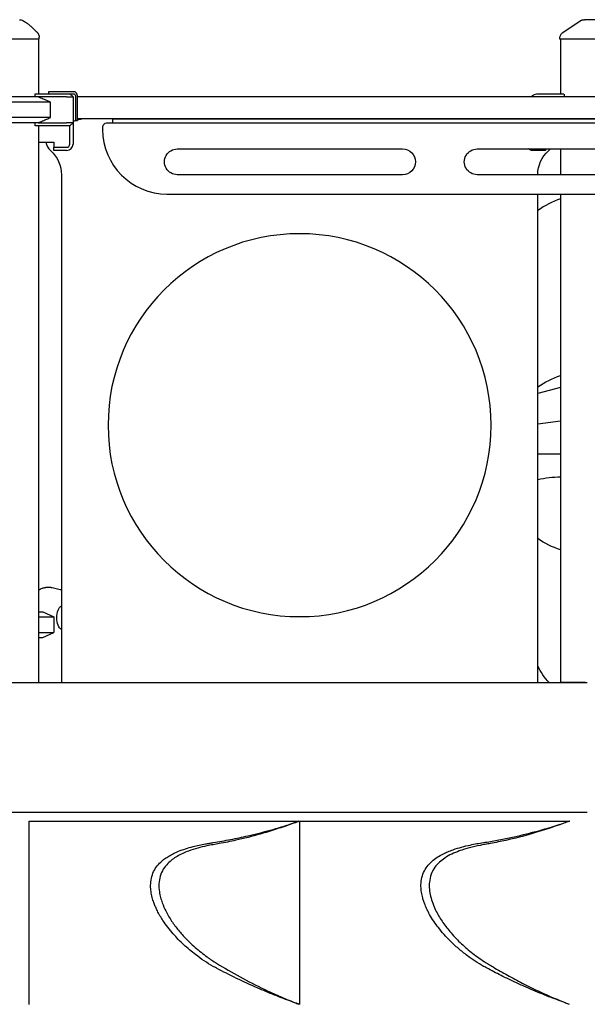
# Model space of a CAD drawing. Units: millimetres. Extents: x 0 to 59400, y 0 to 21000.
# Drawn here: x 50700 to 51582, y 6480 to 8010 of the extents above; entities that cross this region are included whole.
import ezdxf

# ---------------------------------------------------------------- set-up
doc = ezdxf.new("R2010")
doc.units = ezdxf.units.MM
doc.header["$LTSCALE"] = 15
doc.layers.add('P001', color=131, linetype='Continuous')

msp = doc.modelspace()

# ---------------------------------------------------------------- linework, layer by layer
at = {"layer": 'P001'}
for p, q in [((50730.3, 7979.6, 4877.5), (50639.3, 7979.6, 4877.5)), ((50729.3, 7979.6, 4877.5), (50729.3, 7894.6, 4877.5)), ((50730.3, 7982.6, 4877.5), (50730.3, 7982.6, 4877.5)), ((50730.3, 7979.6, 4877.5), (50730.3, 7982.6, 4877.5)), ((51539.3, 7979.6, 4877.5), (51539.3, 7981.3, 4877.5)), ((51630.3, 7979.6, 4877.5), (51539.3, 7979.6, 4877.5)), ((51540.3, 7979.6, 4877.5), (51540.3, 7894.6, 4877.5)), ((50723.8, 7889.6, 4877.5), (50723.8, 7894.2, 4877.5)), ((50724, 7894.6, 4877.5), (50772.8, 7894.6, 4877.5)), ((50754.8, 7897.8, 4877.5), (50744.8, 7897.8, 4877.5)), ((50744.8, 7897.8, 4877.5), (50744.8, 7894.6, 4877.5)), ((50783.4, 7897.8, 4877.5), (50754.8, 7897.8, 4877.5)), ((50772.8, 7894.6, 4877.5), (50775.8, 7894.6, 4877.5)), ((50775.8, 7894.6, 4877.5), (50783.4, 7894.6, 4877.5)), ((50777.8, 7894.6, 4877.5), (50782.8, 7889.6, 4877.5)), ((51506.8, 7894.6, 4877.5), (51545.5, 7894.6, 4877.5)), ((51545.8, 7894.1, 4877.5), (51545.8, 7889.8, 4877.5)), ((50747.6, 7881.7, 4877.5), (50616.8, 7881.7, 4877.5)), ((50728.7, 7889.6, 4877.5), (50633.8, 7889.6, 4877.5)), ((50772.8, 7889.6, 4877.5), (50728.7, 7889.6, 4877.5)), ((50747.6, 7857.6, 4877.5), (50747.6, 7881.7, 4877.5)), ((50772.8, 7889.6, 4877.5), (50782.8, 7889.6, 4877.5)), ((50782.8, 7889.6, 4877.5), (50782.8, 7849.6, 4877.5)), ((50786.6, 7891.4, 4877.5), (50786.6, 7872.8, 4877.5)), ((50789.8, 7872.8, 4877.5), (50789.8, 7891.4, 4877.5)), ((52379.8, 7889.8, 4877.5), (50789.8, 7889.8, 4877.5)), ((50786.6, 7872.8, 4877.5), (50786.6, 7852.8, 4877.5)), ((50789.8, 7852.8, 4877.5), (50789.8, 7872.8, 4877.5)), ((50747.6, 7857.6, 4877.5), (50616.8, 7857.6, 4877.5)), ((50728.7, 7849.6, 4877.5), (50633.8, 7849.6, 4877.5)), ((50723.8, 7845.1, 4877.5), (50723.8, 7849.6, 4877.5)), ((50728.7, 7849.6, 4877.5), (50772.8, 7849.6, 4877.5)), ((50782.8, 7849.6, 4877.5), (50772.8, 7849.6, 4877.5)), ((50782.8, 7849.6, 4877.5), (50777.8, 7844.6, 4877.5)), ((50787.3, 7852.8, 4877.5), (50782.8, 7851.7, 4877.5)), ((50782.8, 7849.6, 4877.5), (50782.8, 7816.4, 4877.5)), ((50786.6, 7852.8, 4877.5), (50789.8, 7852.8, 4877.5)), ((50799.1, 7855.8, 4877.5), (50789.8, 7853.5, 4877.5)), ((52379.8, 7855.8, 4877.5), (50789.8, 7855.8, 4877.5)), ((52334.8, 7848.8, 4877.5), (50834.8, 7848.8, 4877.5)), ((50844.8, 7848.8, 4877.5), (50844.8, 7855.8, 4877.5)), ((50844.8, 7855.8, 4877.5), (52324.8, 7855.8, 4877.5)), ((50772.8, 7844.6, 4877.5), (50724, 7844.6, 4877.5)), ((50729.3, 7844.6, 4877.5), (50729.3, 6979.6, 4877.5)), ((50777.8, 7844.6, 4877.5), (50772.8, 7844.6, 4877.5)), ((50777.8, 7816.4, 4877.5), (50777.8, 7844.6, 4877.5)), ((50828.8, 7842.8, 4877.5), (50828.8, 7838.8, 4877.5)), ((50729.3, 7819.4, 4877.5), (50752.8, 7819.4, 4877.5)), ((50752.8, 7819.4, 4877.5), (50752.8, 7811.4, 4877.5)), ((50752.8, 7811.4, 4877.5), (50772.8, 7811.4, 4877.5)), ((50752.8, 7806.4, 4877.5), (50752.8, 7811.4, 4877.5)), ((50772.8, 7806.4, 4877.5), (50752.8, 7806.4, 4877.5)), ((50944.8, 7808.8, 4877.5), (51294.8, 7808.8, 4877.5)), ((51410.7, 7808.8, 4877.5), (51760.7, 7808.8, 4877.5)), ((51516.8, 7806.4, 4877.5), (51496.8, 7806.4, 4877.5)), ((51516.8, 7808.8, 4877.5), (51516.8, 7806.4, 4877.5)), ((51540.3, 7808.8, 4877.5), (51540.3, 7768.8, 4877.5)), ((50764.8, 7768.7, 4877.5), (50764.8, 6979.6, 4877.5)), ((51294.8, 7768.8, 4877.5), (50944.8, 7768.8, 4877.5)), ((51760.7, 7768.8, 4877.5), (51410.7, 7768.8, 4877.5)), ((50928.8, 7738.8, 4877.5), (52240.8, 7738.8, 4877.5)), ((51504.8, 6979.6, 4877.5), (51504.8, 7738.8, 4877.5)), ((51540.3, 7738.8, 4877.5), (51540.3, 6979.6, 4877.5)), ((51540.3, 7437.9, 4877.5), (51504.8, 7428.7, 4877.5)), ((51504.8, 7381.6, 4877.5), (51540.3, 7386.3, 4877.5)), ((51540.3, 7334.6, 4877.5), (51504.8, 7334.6, 4877.5)), ((50746.3, 7127.3, 4877.5), (50740.3, 7127.3, 4877.5)), ((50764.8, 7123.3, 4877.5), (50750.4, 7126.8, 4877.5)), ((50764.8, 7124.5, 4877.5), (50763.1, 7123.7, 4877.5)), ((50729.3, 7089.6, 4877.5), (50735.8, 7089.6, 4877.5)), ((50735.8, 7089.6, 4877.5), (50752.8, 7081.7, 4877.5)), ((50729.3, 7081.7, 4877.5), (50752.8, 7081.7, 4877.5)), ((50752.8, 7081.7, 4877.5), (50752.8, 7057.6, 4877.5)), ((50729.3, 7057.6, 4877.5), (50752.8, 7057.6, 4877.5)), ((50735.8, 7049.6, 4877.5), (50752.8, 7057.6, 4877.5)), ((50729.3, 7049.6, 4877.5), (50735.8, 7049.6, 4877.5)), ((50687.8, 6979.6, 4877.5), (51581.8, 6979.6, 4877.5)), ((50729.3, 6979.6, 4877.5), (51540.6, 6979.6, 4877.5)), ((51579.2, 6979.6, 4877.5), (51540.6, 6979.6, 4877.5)), ((50687.8, 6778.5, 4877.5), (51581.8, 6778.5, 4877.5)), ((50714.8, 6479.6, 4877.5), (50714.8, 6764.6, 4877.5)), ((50714.8, 6764.6, 4877.5), (51134.8, 6764.6, 4877.5)), ((51134.8, 6764.6, 4877.5), (51554.8, 6764.6, 4877.5)), ((51134.8, 6764.6, 4877.5), (51134.8, 6479.6, 4877.5)), ((50939.4, 6706.3, 4877.5), (50939.4, 6706.3, 4877.5)), ((51359.4, 6706.3, 4877.5), (51359.4, 6706.3, 4877.5)), ((51342.8, 6689.2, 4877.5), (51342.8, 6689.2, 4877.5)), ((51342.8, 6633.9, 4877.5), (51342.8, 6633.8, 4877.5)), ((50971.8, 6568.8, 4877.5), (50971.8, 6568.8, 4877.5)), ((51042.8, 6517.3, 4877.5), (51042.8, 6517.3, 4877.5)), ((51050.3, 6513.8, 4877.5), (51050.3, 6513.8, 4877.5)), ((51090.3, 6496.4, 4877.5), (51090.3, 6496.4, 4877.5)), ((51128.9, 6481.7, 4877.5), (51128.9, 6481.7, 4877.5)), ((51540.3, 6484.8, 4877.5), (51540.3, 6484.8, 4877.5)), ((51540.3, 6484.8, 4877.5), (51540.3, 6484.8, 4877.5))]:
    msp.add_line(p, q, dxfattribs=at)
at = {"layer": 'P001', "elevation": 4877.5}
for points in [[(50704.8, 8008.4, -0.015325), (50707.6, 8006.7, -0.012813), (50710.3, 8004.9, -0.009759), (50712.5, 8003.3, -0.008105), (50714.6, 8001.6, -0.011074), (50717.8, 7998.8, -0.006768), (50720.9, 7995.9, -0.005601), (50724.2, 7992.8, -0.00251), (50727.4, 7989.6)], [(50704.8, 8008.4, -0.015325), (50707.6, 8006.7, -0.012813), (50710.3, 8004.9, -0.009759), (50712.5, 8003.3, -0.008105), (50714.6, 8001.6, -0.011074), (50717.8, 7998.8, -0.006768), (50720.9, 7995.9, -0.005601), (50724.2, 7992.8, -0.002511), (50727.4, 7989.6)], [(51570.7, 8007.9, -0.034885), (51571.9, 8008.6, -0.034633), (51573.2, 8009.1, -0.039762), (51574.7, 8009.5, -0.039559), (51576.3, 8009.6)], [(51570.7, 8007.9, -0.075341), (51570.7, 8007.9, 0.819349), (51570.7, 8007.9)], [(51576.3, 8009.6, -0.000269), (51576.4, 8009.6, 0.000009), (51576.6, 8009.6, -0.000007), (51576.9, 8009.6, -0.000001), (51577.2, 8009.6)], [(51599.9, 8009.6), (51597.3, 8009.6), (51596.1, 8009.6), (51595.3, 8009.6, -0.000001), (51594.9, 8009.6, 0.000001), (51594.6, 8009.6), (51589.5, 8009.6), (51589, 8009.6), (51586.7, 8009.6), (51584.5, 8009.6), (51583.7, 8009.6), (51583.4, 8009.6), (51583.2, 8009.6), (51577.2, 8009.6)], [(50727.4, 7989.6, -0.030766), (50728.2, 7988.7, -0.030164), (50728.9, 7987.6, -0.045523), (50729.7, 7986, -0.044882), (50730.1, 7984.3, -0.02182), (50730.2, 7983.4, -0.021576), (50730.3, 7982.6)], [(51539.3, 7981.3, -0.034233), (51539.3, 7982.7, -0.032173), (51539.6, 7984, -0.060224), (51540.5, 7986.2, -0.059675), (51541.9, 7988.1, -0.027972), (51542.7, 7988.9, -0.029755), (51543.6, 7989.6)], [(51539.3, 7981.3, -0.042381), (51539.3, 7981.3, -0.046743), (51539.3, 7981.3)], [(50747.6, 7881.7, 0.001699), (50740.3, 7884.8, 0.00268), (50732.9, 7887.9, 0.000906), (50730.8, 7888.8, 0.001049), (50728.7, 7889.6)], [(50728.7, 7849.6, 0.003104), (50735.5, 7852.4, 0.001979), (50742.3, 7855.3, 0.000672), (50745, 7856.4, 0.000577), (50747.6, 7857.6)], [(50729.3, 7123.6, -0.03914), (50732.2, 7125.3, -0.046267), (50735.4, 7126.6, -0.03479), (50737.8, 7127.1, -0.036229), (50740.3, 7127.3)], [(50750.4, 7126.8, 0.029488), (50748.4, 7127.2, 0.030329), (50746.3, 7127.3)], [(51540.6, 6979.6, 0.005743), (51540.6, 6979.6, 0.005768), (51540.6, 6979.6)], [(51579.2, 6979.6, 0.000726), (51579.2, 6979.6, 0.000728), (51579.2, 6979.6)], [(51133.8, 6764.3, -0.000738), (51122.1, 6760, -0.005187), (51110.4, 6755.8, -0.013503), (51073.4, 6744.2, -0.014747), (51035.8, 6734.6, -0.005531), (51022.9, 6731.9, -0.005226), (51009.9, 6729.5, 0.000714), (51000.4, 6727.8, 0.008509), (50990.8, 6725.9, 0.013734), (50976.5, 6722.4, 0.021396), (50962.4, 6717.9, 0.017862), (50953.2, 6714.1, 0.026398), (50944.4, 6709.6, 0.027786), (50937, 6704.6, 0.037119), (50930.3, 6698.8, 0.057411), (50923.1, 6689.7, 0.064806), (50918.3, 6679, 0.063954), (50916.3, 6666.8, 0.046784), (50917, 6654.4, 0.028394), (50918.8, 6645.8, 0.022001), (50921.5, 6637.3, 0.029602), (50926.9, 6624.8, 0.022644), (50933.5, 6613, 0.026215), (50943.9, 6598.3, 0.020906), (50955.5, 6584.7, 0.026296), (50972.5, 6568.2, 0.023519), (50991.1, 6553.5, 0.008503), (50998.4, 6548.4, 0.009616), (51005.9, 6543.6, 0.012204), (51042.3, 6522.4, 0.013979), (51079.8, 6503.2, 0.008715), (51103.2, 6492.5, 0.009576), (51127.1, 6482.6, 0.000619), (51130.5, 6481.3, -0.000401), (51133.8, 6480)], [(51123.5, 6760.8, 0.001609), (51128.7, 6762.5, -0.000576), (51133.8, 6764.3)], [(51553.8, 6764.3, 0.000309), (51545.4, 6761.2, -0.003769), (51536.9, 6758.1, -0.014689), (51496.4, 6745, -0.016189), (51455.1, 6734.5, -0.005227), (51443.2, 6732, -0.004895), (51431.3, 6729.7, -0.000889), (51423.2, 6728.3, 0.006246), (51415.1, 6726.8, 0.014322), (51398.8, 6723, 0.023738), (51382.8, 6718, 0.022967), (51371.2, 6713.2, 0.036865), (51360.3, 6707, 0.03743), (51352.1, 6700.5, 0.050679), (51345.1, 6692.8, 0.068604), (51339.3, 6681.8, 0.063996), (51336.5, 6669.7, 0.048987), (51336.4, 6658.6, 0.035411), (51338.3, 6647.6, 0.030366), (51341.6, 6636.7, 0.023368), (51346.1, 6626.3, 0.035243), (51356.1, 6609, 0.025478), (51368.2, 6593, 0.027045), (51384, 6576, 0.023873), (51401.4, 6560.8, 0.012075), (51411.2, 6553.4, 0.012235), (51421.4, 6546.4, 0.007422), (51428.3, 6542.1, 0.000933), (51435.4, 6537.8, 0.008379), (51457.8, 6524.9, 0.00823), (51480.7, 6512.6, 0.012062), (51513.8, 6496.7, 0.013388), (51547.5, 6482.4, 0.000421), (51550.7, 6481.2, -0.00062), (51553.8, 6480)], [(51000.6, 6731.1, 0.008167), (51027.7, 6735.9, 0.008949), (51054.6, 6741.6, 0.011337), (51089.3, 6750.4, 0.012308), (51123.5, 6760.8)], [(51420.6, 6731.1, 0.006088), (51441.9, 6734.8, 0.00725), (51463.1, 6739, 0.012561), (51501.6, 6748.3, 0.013221), (51539.6, 6759.5)], [(51000.6, 6538.8, -0.023278), (50986.5, 6547.3, -0.015336), (50973.2, 6557, -0.023304), (50954.9, 6572.4, -0.025754), (50938.3, 6589.5, -0.015395), (50930, 6599.5, -0.019169), (50922.5, 6610.1, -0.013777), (50917.9, 6617.5, -0.01592), (50913.8, 6625.1, -0.012203), (50911.2, 6630.6, -0.013902), (50908.9, 6636.3, -0.009251), (50907.6, 6640, -0.010127), (50906.5, 6643.7, -0.026403), (50904.4, 6652.6, -0.034046), (50903.4, 6661.7, -0.047684), (50904.1, 6672.9, -0.05932), (50907, 6683.6, -0.057526), (50912.1, 6692.9, -0.049153), (50919.1, 6700.8, -0.031198), (50925.1, 6705.8, -0.023864), (50931.7, 6710.2, -0.021699), (50939, 6714.1, -0.015946), (50946.6, 6717.5, -0.019496), (50957.8, 6721.5, -0.013341), (50969.2, 6724.8, -0.009621), (50978.8, 6727.1, -0.007317), (50988.6, 6729.1, -0.003992), (50994.6, 6730.1, -0.003012), (51000.6, 6731.1)], [(51420.6, 6538.8, -0.022052), (51407.7, 6546.6, -0.014268), (51395.4, 6555.3, -0.016891), (51381.6, 6566.4, -0.018317), (51368.7, 6578.4, -0.014567), (51359.3, 6588.4, -0.01673), (51350.5, 6599, -0.017279), (51343.2, 6609, -0.020546), (51336.8, 6619.5, -0.014956), (51333, 6626.7, -0.017614), (51329.7, 6634.2, -0.013144), (51327.8, 6639.5, -0.015001), (51326.1, 6645, -0.026635), (51324.2, 6653.8, -0.034289), (51323.4, 6662.8, -0.049021), (51324.2, 6673.9, -0.060011), (51327.5, 6684.6, -0.059259), (51333, 6694.1, -0.049076), (51340.5, 6702.1, -0.037855), (51348.6, 6708.2, -0.026316), (51357.4, 6713.3, -0.018766), (51365.2, 6716.9, -0.013902), (51373.3, 6720, -0.018767), (51386.5, 6724.1, -0.012406), (51399.9, 6727.3, -0.008259), (51410.2, 6729.4, -0.005084), (51420.6, 6731.1)], [(51123.2, 6483.7, -0.009162), (51096, 6494.1, -0.007472), (51069.1, 6505.3, -0.009547), (51037, 6520.1, -0.010691), (51005.5, 6536.1, -0.000905), (51003, 6537.4, -0.00096), (51000.6, 6538.8)], [(51540.1, 6484.9, -0.009731), (51511.4, 6495.9, -0.007825), (51483.2, 6507.9, -0.0048), (51466.9, 6515.4, -0.005069), (51450.7, 6523.1, -0.004098), (51439.4, 6528.9, -0.003618), (51428.1, 6534.8, -0.001162), (51424.3, 6536.8, -0.001112), (51420.6, 6538.8)], [(51133.8, 6480, 0.000553), (51128.5, 6481.8, -0.001412), (51123.2, 6483.7)]]:
    msp.add_lwpolyline(points, format="xyb", dxfattribs=at)
msp.add_lwpolyline([(51543.6, 7989.6), (51570.7, 8007.9)], dxfattribs=at)
at = {"layer": 'P001', "extrusion": (9.64948e-13, 1.72981e-15, -1)}
msp.add_circle((-51134.8, 7379.6, -4877.5), 297.5, dxfattribs=at)
at = {"layer": 'P001', "extrusion": (2.97571e-13, -1.21288e-16, -1)}
msp.add_arc((-50699.9, 7999.6, -4877.5), 10, 90.0056, 118.8996, dxfattribs=at)
at = {"layer": 'P001'}
for centre, radius, start, end in [((50783.4, 7891.4, 4877.5), 6.4, 0, 90), ((50834.8, 7842.8, 4877.5), 6, 90, 180), ((50928.8, 7838.8, 4877.5), 100, 180, 270), ((50764.8, 7824.6, 4877.5), 25, 192.0052, 228.1897), ((50772.8, 7816.4, 4877.5), 5, 270, 0), ((50772.8, 7816.4, 4877.5), 10, 270, 0), ((51504.8, 7824.6, 4877.5), 25, 311.8103, 320.8022), ((51584.8, 7601.3, 4877.5), 137.5, 108.895, 125.578), ((51333.7, 6716.3, 4877.5), 70, 273.9962, 274.018)]:
    msp.add_arc(centre, radius, start, end, dxfattribs=at)
at = {"layer": 'P001', "extrusion": (3.28429e-13, -9.47102e-15, -1)}
for centre, radius, start, end in [((-50783.4, 7891.4, -4877.5), 3.2, 90, 180), ((-50944.8, 7788.8, -4877.5), 20, 269.9994, 90), ((-51294.8, 7788.8, -4877.5), 20, 90, 270), ((-51410.7, 7788.8, -4877.5), 20, 269.9994, 90)]:
    msp.add_arc(centre, radius, start, end, dxfattribs=at)
at = {"layer": 'P001', "extrusion": (9.64337e-13, 1.10572e-15, -1)}
for centre, radius, start, end in [((-51506.8, 7874.6, -4877.5), 20, 49.4642, 90), ((-51496.8, 7816.4, -4877.5), 10, 270, 310.5358)]:
    msp.add_arc(centre, radius, start, end, dxfattribs=at)
at = {"layer": 'P001', "extrusion": (9.64948e-13, 1.72981e-15, -1)}
for centre, start, end in [((-50714.8, 7768.7, -4877.5), 131.8103, 180), ((-51554.8, 7768.7, -4877.5), 0.1165, 48.1897)]:
    msp.add_arc(centre, 50, start, end, dxfattribs=at)
at = {"layer": 'P001', "extrusion": (6.99494e-13, -1.16912e-15, -1)}
for centre, radius, start, end in [((-51584.8, 7321.3, -4877.5), 142.5, 55.8476, 71.7917), ((-51584.8, 7321.3, -4877.5), 142.5, 288.2083, 304.1525), ((-51584.8, 7041.3, -4877.5), 87.5, 315.1487, 336.103)]:
    msp.add_arc(centre, radius, start, end, dxfattribs=at)
at = {"layer": 'P001', "extrusion": (1.40043e-12, -1.26266e-15, -1)}
msp.add_arc((-51545.6, 7099.6, -4877.5), 200, 78.2292, 88.4735, dxfattribs=at)
at = {"layer": 'P001'}
for centre, major_axis, start_param, end_param in [((50684.8, 7915.6, 4877.5), (0, -44.5), 1.068345, 1.07934), ((50684.8, 7823.6, 4877.5), (39.1, 21.2), 6.278384, 6.28938)]:
    msp.add_ellipse(centre, major_axis=major_axis, ratio=1, start_param=start_param, end_param=end_param, dxfattribs=at)
at = {"layer": 'P001', "extrusion": (0, 0, -1)}
msp.add_ellipse((50767.2, 7080.4, 4877.5), major_axis=(0, -19), ratio=0.5, start_param=0.252851, end_param=2.888742, dxfattribs=at)

doc.saveas('drawing.dxf')
